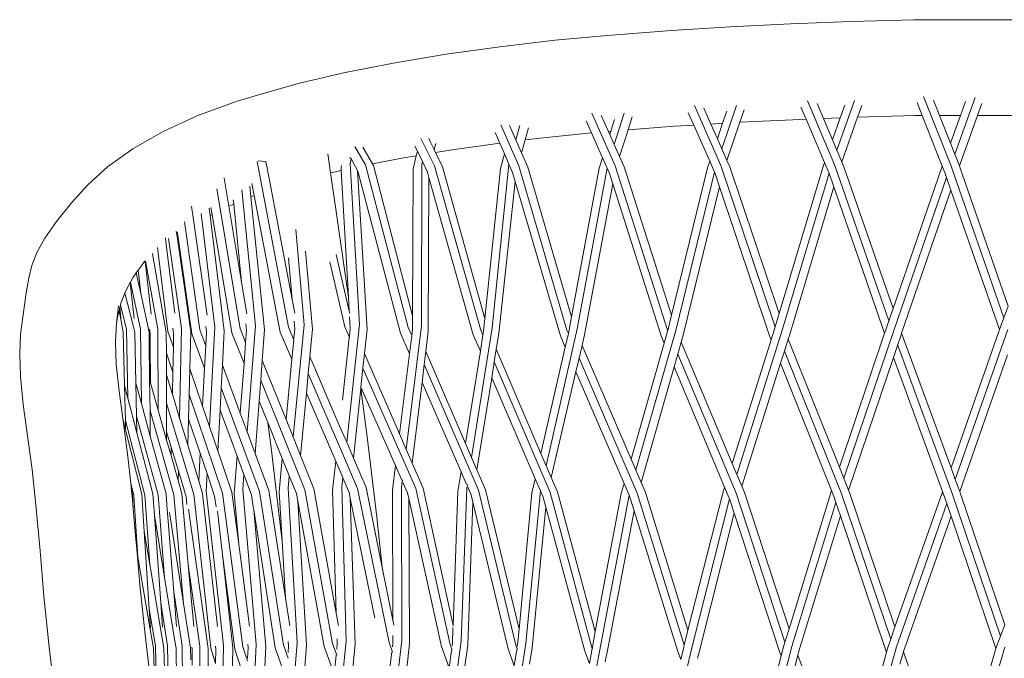
# Model space of a CAD drawing. Units: centimetres. Extents: x 1 to 224, y 0 to 320.
# Drawn here: x 50 to 81, y 186 to 205 of the extents above; entities that cross this region are included whole.
import ezdxf

# ---------------------------------------------------------------- set-up
doc = ezdxf.new("R2010")
doc.units = ezdxf.units.CM
doc.layers.get('0').update_dxf_attribs({"lineweight": 0})

msp = doc.modelspace()

# ---------------------------------------------------------------- linework, layer by layer
for p, q in [((75.803, 205.369), (73.924, 205.297)), ((75.803, 205.369), (77.758, 205.427)), ((80.855, 205.427), (77.758, 205.427)), ((68.363, 204.952), (70.224, 205.094)), ((70.224, 205.094), (72.045, 205.205)), ((72.045, 205.205), (73.924, 205.297)), ((66.608, 204.787), (64.9, 204.59)), ((66.608, 204.787), (68.363, 204.952)), ((64.9, 204.59), (63.238, 204.356)), ((61.651, 204.09), (63.238, 204.356)), ((60.102, 203.787), (61.651, 204.09)), ((58.639, 203.445), (60.102, 203.787)), ((57.307, 203.062), (58.639, 203.445)), ((56.751, 202.896), (55.528, 202.455)), ((57.307, 203.062), (56.751, 202.896)), ((74.447, 202.914), (75.301, 200.906)), ((75.908, 202.925), (75.359, 201.376)), ((78.051, 203.047), (78.9, 200.911)), ((78.543, 202.452), (78.354, 202.927)), ((79.646, 203.008), (79.018, 201.259)), ((79.349, 202.889), (79.192, 202.452)), ((70.937, 202.761), (71.758, 200.9)), ((71.448, 202.19), (71.234, 202.677)), ((72.242, 202.765), (71.787, 201.423)), ((71.941, 202.59), (71.813, 202.213)), ((72.35, 202.243), (72.481, 202.628)), ((74.246, 202.716), (74.407, 202.339)), ((74.941, 202.359), (74.743, 202.824)), ((75.605, 202.771), (75.466, 202.38)), ((76.002, 202.399), (76.133, 202.769)), ((77.846, 202.855), (78.006, 202.452)), ((79.723, 202.452), (79.858, 202.828)), ((55.528, 202.455), (54.45, 201.962)), ((67.578, 202.286), (67.744, 201.913)), ((67.757, 202.526), (68.483, 200.895)), ((68.269, 201.962), (68.048, 202.459)), ((68.458, 202.326), (68.345, 201.969)), ((68.756, 202.526), (68.45, 201.554)), ((68.881, 202.012), (69.008, 202.416)), ((70.748, 202.54), (70.917, 202.158)), ((72.35, 202.243), (73.99, 202.323)), ((73.99, 202.323), (74.407, 202.339)), ((74.407, 202.339), (74.977, 200.998)), ((74.941, 202.359), (75.466, 202.38)), ((75.224, 201.695), (74.941, 202.359)), ((75.466, 202.38), (75.224, 201.695)), ((75.513, 201.015), (76.002, 202.399)), ((76.002, 202.399), (77.776, 202.452)), ((78.006, 202.452), (77.776, 202.452)), ((78.006, 202.452), (78.629, 200.884)), ((79.192, 202.452), (78.543, 202.452)), ((78.884, 201.594), (78.543, 202.452)), ((79.192, 202.452), (78.884, 201.594)), ((79.163, 200.893), (79.723, 202.452)), ((79.723, 202.452), (80.837, 202.452)), ((64.93, 202.169), (65.491, 200.89)), ((65.283, 201.959), (65.203, 202.143)), ((65.525, 202.146), (65.398, 201.697)), ((65.684, 201.696), (65.791, 202.073)), ((68.618, 201.178), (68.881, 202.012)), ((70.317, 202.121), (68.881, 202.012)), ((70.917, 202.158), (70.317, 202.121)), ((70.917, 202.158), (71.413, 201.033)), ((71.813, 202.213), (71.448, 202.19)), ((71.651, 201.733), (71.448, 202.19)), ((71.813, 202.213), (71.651, 201.733)), ((71.948, 201.058), (72.35, 202.243)), ((53.508, 201.421), (54.45, 201.962)), ((62.452, 201.74), (62.868, 200.894)), ((62.762, 201.61), (62.699, 201.739)), ((64.751, 201.929), (64.895, 201.601)), ((65.398, 201.697), (65.283, 201.959)), ((65.572, 201.3), (65.398, 201.697)), ((65.572, 201.3), (65.684, 201.696)), ((65.684, 201.696), (66.739, 201.818)), ((67.744, 201.913), (66.739, 201.818)), ((67.744, 201.913), (68.086, 201.145)), ((68.345, 201.969), (68.269, 201.962)), ((68.312, 201.864), (68.269, 201.962)), ((68.345, 201.969), (68.312, 201.864)), ((68.45, 201.554), (68.312, 201.864)), ((71.787, 201.423), (71.651, 201.733)), ((75.359, 201.376), (75.224, 201.695)), ((52.725, 200.857), (53.508, 201.421)), ((60.403, 201.496), (60.728, 200.927)), ((60.944, 200.953), (60.648, 201.475)), ((62.265, 201.5), (62.34, 201.345)), ((62.863, 201.401), (62.762, 201.61)), ((62.863, 201.401), (62.909, 201.59)), ((62.908, 201.308), (62.863, 201.401)), ((62.908, 201.308), (63.416, 201.393)), ((63.416, 201.393), (64.895, 201.601)), ((64.895, 201.601), (65.044, 201.26)), ((68.618, 201.178), (68.45, 201.554)), ((71.948, 201.058), (71.787, 201.423)), ((75.513, 201.015), (75.359, 201.376)), ((79.018, 201.259), (78.884, 201.594)), ((59.646, 200.672), (59.56, 201.262)), ((60.249, 201.163), (60.259, 201.146)), ((60.282, 201.105), (60.257, 200.969)), ((60.259, 201.146), (60.282, 201.105)), ((60.282, 201.105), (60.487, 200.743)), ((61.855, 201.131), (60.944, 200.953)), ((61.855, 201.131), (62.306, 201.207)), ((62.306, 201.207), (62.208, 200.803)), ((62.34, 201.345), (62.306, 201.207)), ((62.34, 201.345), (62.496, 201.024)), ((63.124, 200.86), (62.908, 201.308)), ((65.044, 201.26), (64.917, 200.812)), ((65.044, 201.26), (65.184, 200.94)), ((65.767, 200.856), (65.572, 201.3)), ((68.086, 201.145), (67.985, 200.823)), ((68.086, 201.145), (68.232, 200.816)), ((68.76, 200.858), (68.618, 201.178)), ((72.036, 200.859), (71.948, 201.058)), ((79.163, 200.893), (79.018, 201.259)), ((52.113, 200.307), (52.725, 200.857)), ((57.37, 201.029), (58.343, 195.886)), ((57.64, 201.024), (57.397, 201.053)), ((57.75, 200.443), (57.64, 201.024)), ((59.981, 200.751), (59.646, 200.672)), ((59.991, 200.899), (59.977, 200.823)), ((59.977, 200.823), (59.981, 200.751)), ((59.981, 200.751), (60.202, 196.825)), ((60.257, 200.969), (60.548, 195.966)), ((60.728, 200.927), (62.059, 195.872)), ((60.975, 200.898), (60.944, 200.953)), ((62.194, 196.234), (60.975, 200.898)), ((62.208, 200.803), (62.194, 196.234)), ((62.475, 200.935), (62.473, 195.93)), ((62.496, 201.024), (62.475, 200.935)), ((62.496, 201.024), (62.657, 200.693)), ((62.868, 200.894), (64.298, 195.82)), ((64.436, 196.152), (63.124, 200.86)), ((64.917, 200.812), (64.436, 196.152)), ((65.181, 200.93), (64.664, 195.868)), ((65.184, 200.94), (65.181, 200.93)), ((65.184, 200.94), (65.295, 200.687)), ((65.491, 200.89), (66.984, 195.793)), ((67.126, 196.212), (65.767, 200.856)), ((67.985, 200.823), (67.126, 196.212)), ((68.232, 200.816), (67.304, 195.833)), ((68.232, 200.816), (68.291, 200.685)), ((68.483, 200.895), (70.104, 195.798)), ((70.224, 196.254), (68.76, 200.858)), ((71.346, 200.833), (70.224, 196.254)), ((71.413, 201.033), (71.346, 200.833)), ((71.413, 201.033), (71.562, 200.696)), ((71.758, 200.9), (73.443, 195.894)), ((73.567, 196.309), (72.036, 200.859)), ((74.922, 200.842), (73.567, 196.309)), ((74.977, 200.998), (74.922, 200.842)), ((74.977, 200.998), (75.11, 200.685)), ((75.301, 200.906), (76.973, 196.085)), ((75.58, 200.858), (75.513, 201.015)), ((77.104, 196.463), (75.58, 200.858)), ((78.617, 200.849), (77.104, 196.463)), ((78.629, 200.884), (78.617, 200.849)), ((78.629, 200.884), (78.707, 200.689)), ((78.9, 200.911), (80.543, 196.181)), ((79.179, 200.854), (79.163, 200.893)), ((80.679, 196.536), (79.179, 200.854)), ((56.349, 200.515), (56.343, 200.516)), ((56.495, 199.638), (56.349, 200.515)), ((58.455, 196.74), (57.75, 200.443)), ((59.812, 199.548), (59.646, 200.672)), ((60.78, 195.812), (60.487, 200.743)), ((60.487, 200.743), (60.495, 200.729)), ((60.495, 200.729), (61.818, 195.703)), ((62.657, 200.693), (62.701, 200.535)), ((62.681, 195.76), (62.701, 200.535)), ((62.701, 200.535), (64.077, 195.646)), ((65.295, 200.687), (65.376, 200.41)), ((68.291, 200.685), (68.402, 200.335)), ((71.562, 200.696), (70.369, 195.829)), ((71.562, 200.696), (71.567, 200.684)), ((71.567, 200.684), (71.716, 200.243)), ((75.12, 200.661), (73.674, 195.824)), ((75.11, 200.685), (75.12, 200.661)), ((75.12, 200.661), (75.264, 200.242)), ((78.762, 200.531), (77.136, 195.818)), ((78.707, 200.689), (78.762, 200.531)), ((78.762, 200.531), (78.899, 200.136)), ((52.113, 200.307), (51.609, 199.741)), ((56.119, 200.18), (56.837, 195.847)), ((56.894, 200.144), (57.317, 195.926)), ((57.171, 199.936), (57.137, 200.257)), ((57.208, 200.347), (57.278, 199.974)), ((64.868, 195.688), (65.376, 200.41)), ((65.376, 200.41), (66.78, 195.614)), ((67.53, 195.651), (68.402, 200.335)), ((68.402, 200.335), (69.903, 195.613)), ((70.588, 195.64), (71.716, 200.243)), ((71.716, 200.243), (73.273, 195.614)), ((73.885, 195.63), (75.264, 200.242)), ((75.264, 200.242), (76.84, 195.697)), ((56.628, 199.835), (56.642, 199.705)), ((57.171, 199.936), (57.278, 199.974)), ((57.602, 195.808), (57.171, 199.936)), ((57.278, 199.974), (58.082, 195.735)), ((77.369, 195.701), (78.899, 200.136)), ((78.899, 200.136), (80.402, 195.81)), ((51.147, 199.167), (51.609, 199.741)), ((55.404, 199.14), (55.332, 199.638)), ((55.907, 199.349), (55.879, 199.578)), ((55.934, 199.6), (55.97, 199.385)), ((56.495, 199.638), (56.642, 199.705)), ((56.888, 197.278), (56.495, 199.638)), ((56.642, 199.705), (56.888, 197.278)), ((60.144, 197.245), (59.812, 199.548)), ((55.629, 199.41), (56.056, 195.884)), ((55.907, 199.349), (55.97, 199.385)), ((56.35, 195.776), (55.907, 199.349)), ((55.97, 199.385), (56.58, 195.711)), ((50.78, 198.648), (51.147, 199.167)), ((55.11, 199.159), (55.591, 195.799)), ((55.818, 196.257), (55.404, 199.14)), ((50.535, 198.206), (50.78, 198.648)), ((54.537, 198.536), (54.522, 198.654)), ((54.619, 198.638), (55.026, 195.843)), ((54.882, 198.713), (54.86, 198.867)), ((54.882, 198.713), (54.904, 198.729)), ((55.316, 195.741), (54.882, 198.713)), ((54.889, 198.832), (54.904, 198.729)), ((54.904, 198.729), (55.341, 195.68)), ((58.567, 198.914), (58.824, 195.961)), ((54.278, 198.359), (54.602, 195.755)), ((54.814, 196.32), (54.537, 198.536)), ((50.381, 197.802), (50.535, 198.206)), ((54.121, 198.158), (54.116, 198.187)), ((54.55, 195.722), (54.121, 198.158)), ((58.343, 198.034), (58.455, 196.74)), ((59.087, 195.826), (58.867, 198.241)), ((60.226, 196.388), (59.818, 198.146)), ((50.284, 197.41), (50.381, 197.802)), ((53.674, 197.651), (53.827, 197.867)), ((53.827, 197.867), (53.868, 197.926)), ((53.897, 197.929), (53.895, 197.949)), ((54.084, 196.286), (53.897, 197.929)), ((53.908, 197.942), (54.288, 195.825)), ((59.622, 197.914), (60.091, 195.898)), ((50.198, 196.95), (50.284, 197.41)), ((53.522, 197.437), (53.438, 197.285)), ((53.522, 197.437), (53.618, 197.573)), ((53.618, 197.573), (53.674, 197.651)), ((53.756, 196.928), (53.618, 197.573)), ((53.674, 197.651), (53.756, 196.928)), ((53.429, 197.269), (53.289, 197.016)), ((53.438, 197.285), (53.429, 197.269)), ((53.557, 196.153), (53.429, 197.269)), ((53.438, 197.285), (53.75, 195.826)), ((57.052, 196.297), (56.888, 197.278)), ((60.144, 197.245), (60.202, 196.825)), ((50.094, 196.202), (50.198, 196.95)), ((53.262, 196.946), (53.141, 196.628)), ((53.289, 197.016), (53.262, 196.946)), ((53.524, 195.939), (53.262, 196.946)), ((54.013, 195.727), (53.756, 196.928)), ((60.202, 196.825), (60.226, 196.388)), ((53.002, 196.012), (53.068, 196.547)), ((53.111, 196.507), (53.083, 196.391)), ((53.124, 196.558), (53.111, 196.507)), ((53.139, 196.169), (53.111, 196.507)), ((53.141, 196.628), (53.124, 196.558)), ((53.124, 196.558), (53.313, 195.829)), ((58.535, 196.322), (58.455, 196.74)), ((80.679, 196.536), (80.543, 196.181)), ((50.027, 195.661), (50.094, 196.202)), ((53.002, 196.012), (53.047, 196.247)), ((53.083, 196.391), (53.047, 196.247)), ((53.134, 196.138), (53.083, 196.391)), ((60.244, 196.314), (60.226, 196.388)), ((60.237, 196.206), (60.258, 195.833)), ((62.194, 196.234), (62.193, 195.811)), ((67.126, 196.212), (67.039, 195.747)), ((70.224, 196.254), (70.109, 195.786)), ((73.567, 196.309), (73.443, 195.894)), ((77.104, 196.463), (76.973, 196.085)), ((80.543, 196.181), (80.402, 195.81)), ((53.002, 196.012), (52.975, 195.419)), ((53.216, 195.727), (53.134, 196.138)), ((53.577, 195.731), (53.524, 195.939)), ((54.753, 195.86), (54.778, 195.693)), ((55.773, 195.903), (55.794, 195.736)), ((56.056, 195.884), (55.891, 192.804)), ((57.019, 195.994), (57.04, 195.782)), ((57.317, 195.926), (57.06, 192.635)), ((58.343, 195.886), (58.51, 195.498)), ((58.824, 195.961), (58.483, 192.479)), ((58.513, 196.078), (58.535, 195.82)), ((60.091, 195.898), (60.235, 195.569)), ((60.548, 195.966), (60.147, 192.314)), ((62.473, 195.93), (61.996, 192.091)), ((62.059, 195.872), (62.169, 195.625)), ((64.664, 195.868), (64.024, 191.84)), ((64.436, 196.152), (64.396, 195.766)), ((73.443, 195.894), (73.405, 195.767)), ((76.973, 196.085), (76.866, 195.775)), ((50, 195.056), (50.027, 195.661)), ((53.254, 194.07), (53.216, 195.727)), ((53.313, 195.829), (53.354, 193.688)), ((53.608, 194.147), (53.577, 195.731)), ((53.75, 195.826), (53.779, 193.516)), ((54.018, 195.314), (54.013, 195.727)), ((54.024, 195.824), (54.051, 195.675)), ((54.051, 195.675), (54.052, 195.2)), ((54.288, 195.825), (54.296, 193.311)), ((54.552, 195.08), (54.55, 195.722)), ((54.602, 195.755), (54.769, 195.261)), ((54.778, 195.693), (54.769, 195.261)), ((55.026, 195.843), (54.962, 193.067)), ((55.285, 194.589), (55.316, 195.741)), ((55.341, 195.68), (55.736, 194.614)), ((55.591, 195.799), (55.772, 195.311)), ((55.794, 195.736), (55.772, 195.311)), ((56.292, 194.706), (56.35, 195.776)), ((56.58, 195.711), (56.963, 194.76)), ((56.837, 195.847), (57.012, 195.41)), ((57.04, 195.782), (57.012, 195.41)), ((57.528, 194.851), (57.602, 195.808)), ((58.082, 195.735), (58.446, 194.891)), ((58.535, 195.82), (58.507, 195.547)), ((59.007, 194.976), (59.087, 195.826)), ((60.228, 195.567), (60.195, 195.267)), ((60.258, 195.833), (60.232, 195.608)), ((60.232, 195.602), (60.232, 195.608)), ((60.701, 195.065), (60.78, 195.812)), ((61.818, 195.703), (62.098, 195.061)), ((62.17, 195.615), (62.098, 195.061)), ((62.193, 195.811), (62.169, 195.625)), ((62.17, 195.615), (62.169, 195.625)), ((62.604, 195.134), (62.681, 195.76)), ((64.077, 195.646), (64.295, 195.138)), ((64.376, 195.638), (64.295, 195.138)), ((64.298, 195.82), (64.376, 195.638)), ((64.396, 195.766), (64.376, 195.638)), ((64.79, 195.202), (64.868, 195.688)), ((67.304, 195.833), (66.337, 191.588)), ((66.78, 195.614), (66.93, 195.267)), ((67.027, 195.692), (66.93, 195.267)), ((66.984, 195.793), (67.027, 195.692)), ((67.039, 195.747), (67.027, 195.692)), ((67.452, 195.318), (67.53, 195.651)), ((70.369, 195.829), (69.12, 191.446)), ((69.903, 195.613), (69.997, 195.389)), ((70.102, 195.758), (69.997, 195.389)), ((70.109, 195.786), (70.102, 195.758)), ((70.104, 195.798), (70.109, 195.786)), ((70.526, 195.422), (70.588, 195.64)), ((73.674, 195.824), (72.252, 191.319)), ((73.273, 195.614), (73.32, 195.497)), ((73.405, 195.767), (73.32, 195.497)), ((73.85, 195.517), (73.885, 195.63)), ((76.84, 195.697), (75.438, 191.545)), ((77.136, 195.818), (75.577, 191.199)), ((76.866, 195.775), (76.84, 195.697)), ((77.249, 195.348), (77.342, 195.622)), ((77.342, 195.622), (77.369, 195.701)), ((78.902, 191.526), (77.369, 195.701)), ((80.391, 195.781), (78.902, 191.526)), ((80.66, 195.811), (79.034, 191.165)), ((80.402, 195.81), (80.391, 195.781)), ((52.996, 194.741), (52.975, 195.419)), ((54.018, 195.314), (54.052, 195.2)), ((54.03, 194.397), (54.018, 195.314)), ((54.769, 195.261), (54.752, 194.488)), ((55.772, 195.311), (55.736, 194.614)), ((57.012, 195.41), (56.963, 194.76)), ((58.504, 195.496), (58.446, 194.891)), ((58.507, 195.533), (58.507, 195.547)), ((60.195, 195.267), (60.014, 193.625)), ((66.93, 195.267), (66.176, 191.963)), ((67.359, 194.92), (67.452, 195.318)), ((68.971, 191.792), (67.452, 195.318)), ((69.997, 195.389), (68.971, 191.792)), ((70.419, 195.048), (70.526, 195.422)), ((72.109, 191.66), (70.526, 195.422)), ((73.32, 195.497), (72.109, 191.66)), ((73.736, 195.156), (73.85, 195.517)), ((75.438, 191.545), (73.85, 195.517)), ((77.114, 194.947), (77.238, 195.315)), ((77.239, 195.346), (78.924, 190.752)), ((50.022, 194.358), (50, 195.056)), ((54.052, 195.2), (54.055, 194.313)), ((54.552, 195.08), (54.752, 194.488)), ((54.554, 194.406), (54.552, 195.08)), ((58.957, 194.454), (59.007, 194.976)), ((59.94, 192.795), (59.007, 194.976)), ((60.653, 194.615), (60.701, 195.065)), ((61.785, 192.575), (60.701, 195.065)), ((62.098, 195.061), (61.785, 192.575)), ((62.555, 194.727), (62.604, 195.134)), ((63.837, 192.274), (62.604, 195.134)), ((64.295, 195.138), (63.837, 192.274)), ((64.728, 194.815), (64.79, 195.202)), ((66.176, 191.963), (64.79, 195.202)), ((70.306, 194.654), (70.419, 195.048)), ((70.419, 195.048), (72.232, 190.739)), ((73.612, 194.765), (73.732, 195.145)), ((73.732, 195.145), (73.732, 195.155)), ((73.732, 195.145), (75.495, 190.745)), ((75.724, 190.83), (77.114, 194.947)), ((77.114, 194.947), (78.642, 190.783)), ((79.173, 190.787), (80.658, 195.032)), ((53.082, 193.896), (52.996, 194.741)), ((56.254, 194.005), (56.292, 194.706)), ((56.845, 193.214), (56.292, 194.706)), ((56.963, 194.76), (56.845, 193.214)), ((57.482, 194.24), (57.528, 194.851)), ((58.265, 193.019), (57.528, 194.851)), ((58.446, 194.891), (58.265, 193.019)), ((62.487, 194.172), (62.555, 194.727)), ((62.555, 194.727), (64.242, 190.829)), ((64.648, 194.318), (64.728, 194.815)), ((64.728, 194.815), (66.463, 190.759)), ((67.261, 194.499), (67.359, 194.92)), ((67.359, 194.92), (69.162, 190.734)), ((69.283, 191.066), (70.306, 194.654)), ((70.306, 194.654), (71.876, 190.924)), ((72.408, 190.949), (73.612, 194.765)), ((73.612, 194.765), (75.192, 190.815)), ((50.109, 193.492), (50.022, 194.358)), ((54.03, 194.397), (54.055, 194.313)), ((54.032, 194.239), (54.03, 194.397)), ((54.737, 193.805), (54.554, 194.406)), ((54.557, 193.526), (54.554, 194.406)), ((54.752, 194.488), (54.737, 193.805)), ((55.263, 193.797), (55.285, 194.589)), ((55.675, 193.44), (55.285, 194.589)), ((55.736, 194.614), (55.675, 193.44)), ((58.899, 193.837), (58.957, 194.454)), ((58.957, 194.454), (60.488, 190.885)), ((60.591, 194.022), (60.653, 194.615)), ((60.653, 194.615), (62.29, 190.882)), ((66.494, 191.219), (67.261, 194.499)), ((67.261, 194.499), (68.754, 191.032)), ((53.354, 193.688), (53.254, 194.07)), ((53.279, 192.988), (53.254, 194.07)), ((53.779, 193.516), (53.608, 194.147)), ((53.627, 193.126), (53.608, 194.147)), ((54.056, 194.156), (54.032, 194.239)), ((54.044, 193.289), (54.032, 194.239)), ((54.055, 194.313), (54.056, 194.156)), ((54.296, 193.311), (54.056, 194.156)), ((57.432, 193.594), (57.482, 194.24)), ((57.482, 194.24), (58.845, 190.844)), ((62.18, 191.668), (62.487, 194.172)), ((62.487, 194.172), (63.697, 191.4)), ((64.189, 191.457), (64.648, 194.318)), ((64.648, 194.318), (65.998, 191.182)), ((53.196, 193.052), (53.082, 193.896)), ((54.962, 193.067), (54.737, 193.805)), ((55.242, 193.037), (55.263, 193.797)), ((55.263, 193.797), (56.296, 190.735)), ((56.217, 193.315), (56.254, 194.005)), ((56.254, 194.005), (57.442, 190.789)), ((58.716, 191.9), (58.899, 193.837)), ((58.899, 193.837), (59.806, 191.731)), ((60.359, 191.818), (60.587, 193.986)), ((60.587, 193.986), (60.591, 194.022)), ((60.587, 193.986), (60.782, 192.486)), ((60.591, 194.022), (61.662, 191.594)), ((50.109, 193.492), (50.382, 191.471)), ((53.637, 192.609), (53.354, 193.688)), ((54.054, 192.506), (53.779, 193.516)), ((54.557, 193.526), (55.409, 190.697)), ((54.559, 192.637), (54.557, 193.526)), ((55.891, 192.804), (55.675, 193.44)), ((57.308, 191.968), (57.432, 193.594)), ((57.432, 193.594), (57.701, 192.927)), ((53.627, 193.126), (54.293, 190.679)), ((53.637, 192.609), (53.627, 193.126)), ((54.044, 193.289), (54.784, 190.687)), ((54.054, 192.506), (54.044, 193.289)), ((54.56, 192.381), (54.296, 193.311)), ((56.148, 192.049), (56.217, 193.315)), ((56.217, 193.315), (56.745, 191.888)), ((57.06, 192.635), (56.845, 193.214)), ((53.286, 192.696), (53.196, 193.052)), ((53.355, 191.873), (53.196, 193.052)), ((53.279, 192.988), (53.886, 190.671)), ((53.286, 192.696), (53.279, 192.988)), ((55.22, 192.222), (54.962, 193.067)), ((55.22, 192.222), (55.242, 193.037)), ((55.242, 193.037), (55.599, 191.979)), ((56.148, 192.049), (55.891, 192.804)), ((57.803, 192.145), (57.701, 192.927)), ((57.701, 192.927), (58.149, 191.813)), ((58.483, 192.479), (58.265, 193.019)), ((53.791, 190.708), (53.286, 192.696)), ((54.135, 190.71), (53.637, 192.609)), ((54.542, 190.712), (54.054, 192.506)), ((54.559, 192.637), (54.702, 192.162)), ((54.56, 192.381), (54.559, 192.637)), ((57.308, 191.968), (57.06, 192.635)), ((60.147, 192.314), (59.94, 192.795)), ((61.996, 192.091), (61.785, 192.575)), ((54.697, 191.901), (54.56, 192.381)), ((55.555, 191.123), (55.22, 192.222)), ((58.716, 191.9), (58.483, 192.479)), ((60.359, 191.818), (60.147, 192.314)), ((60.782, 192.486), (61.081, 189.991)), ((64.024, 191.84), (63.837, 192.274)), ((54.702, 192.162), (54.697, 191.901)), ((54.918, 191.124), (54.697, 191.901)), ((54.702, 192.162), (54.924, 191.424)), ((55.599, 191.979), (55.555, 191.123)), ((55.599, 191.979), (55.813, 191.346)), ((56.584, 190.765), (56.148, 192.049)), ((56.745, 191.888), (56.657, 190.725)), ((56.745, 191.888), (56.958, 191.314)), ((57.734, 190.818), (57.308, 191.968)), ((58.098, 189.677), (57.803, 192.145)), ((59.13, 190.871), (58.716, 191.9)), ((62.18, 191.668), (61.996, 192.091)), ((66.337, 191.588), (66.176, 191.963)), ((53.446, 191.047), (53.355, 191.873)), ((58.149, 191.813), (58.05, 190.777)), ((58.149, 191.813), (58.365, 191.277)), ((59.806, 191.731), (59.706, 190.822)), ((59.806, 191.731), (60.027, 191.222)), ((60.749, 190.907), (60.359, 191.818)), ((61.662, 191.594), (61.566, 190.833)), ((61.662, 191.594), (61.861, 191.144)), ((62.516, 190.896), (62.18, 191.668)), ((64.189, 191.457), (64.024, 191.84)), ((66.494, 191.219), (66.337, 191.588)), ((69.12, 191.446), (68.971, 191.792)), ((72.252, 191.319), (72.109, 191.66)), ((50.516, 190.265), (50.382, 191.471)), ((54.924, 191.424), (54.918, 191.124)), ((54.924, 191.424), (55.166, 190.621)), ((55.813, 191.346), (55.784, 190.802)), ((55.813, 191.346), (56.049, 190.647)), ((56.958, 191.314), (56.921, 190.847)), ((56.958, 191.314), (57.19, 190.687)), ((58.365, 191.277), (58.328, 190.895)), ((58.365, 191.277), (58.586, 190.728)), ((63.697, 191.4), (63.601, 190.799)), ((63.697, 191.4), (63.869, 191.006)), ((64.455, 190.841), (64.189, 191.457)), ((69.283, 191.066), (69.12, 191.446)), ((72.408, 190.949), (72.252, 191.319)), ((75.577, 191.199), (75.438, 191.545)), ((79.034, 191.165), (78.902, 191.526)), ((53.446, 191.047), (53.544, 190.663)), ((53.472, 190.815), (53.446, 191.047)), ((55.034, 190.714), (54.918, 191.124)), ((55.676, 190.724), (55.555, 191.123)), ((60.029, 191.213), (59.995, 190.933)), ((60.029, 191.213), (60.027, 191.222)), ((60.029, 191.213), (60.225, 190.757)), ((61.878, 191.147), (61.852, 190.932)), ((61.894, 191.068), (62.036, 190.746)), ((63.892, 191.008), (63.872, 190.881)), ((65.998, 191.182), (65.898, 190.742)), ((65.998, 191.182), (66.148, 190.834)), ((66.685, 190.773), (66.494, 191.219)), ((68.754, 191.032), (68.666, 190.724)), ((68.754, 191.032), (68.909, 190.674)), ((69.418, 190.755), (69.283, 191.066)), ((75.724, 190.83), (75.577, 191.199)), ((79.173, 190.787), (79.034, 191.165)), ((53.499, 190.706), (53.472, 190.815)), ((53.492, 190.638), (53.472, 190.815)), ((53.526, 190.25), (53.499, 190.706)), ((53.866, 189.551), (53.791, 190.708)), ((53.886, 190.671), (54.039, 188.519)), ((54.182, 190.05), (54.135, 190.71)), ((54.293, 190.679), (54.495, 188.123)), ((54.569, 190.373), (54.542, 190.712)), ((54.784, 190.687), (55.087, 187.317)), ((55.232, 188.511), (55.034, 190.714)), ((55.409, 190.697), (55.931, 185.924)), ((56.135, 186.599), (55.676, 190.724)), ((55.784, 190.802), (56.329, 186.004)), ((56.296, 190.735), (56.927, 185.966)), ((56.798, 189.153), (56.584, 190.765)), ((56.657, 190.725), (56.798, 189.153)), ((56.921, 190.847), (57.342, 186.045)), ((57.19, 190.687), (57.257, 190.251)), ((57.442, 190.789), (58.185, 186.019)), ((58.252, 187.491), (57.734, 190.818)), ((58.05, 190.777), (58.143, 189.261)), ((58.328, 190.895), (58.609, 186.097)), ((58.586, 190.728), (58.63, 190.485)), ((58.845, 190.844), (59.712, 186.073)), ((59.826, 187.017), (59.13, 190.871)), ((59.706, 190.822), (59.826, 187.017)), ((59.995, 190.933), (60.134, 186.147)), ((60.225, 190.757), (60.26, 190.585)), ((60.488, 190.885), (61.465, 186.105)), ((61.249, 188.43), (60.749, 190.907)), ((61.566, 190.833), (61.579, 186.795)), ((61.852, 190.932), (61.86, 186.172)), ((62.036, 190.746), (62.074, 190.574)), ((62.29, 190.882), (63.347, 186.084)), ((63.448, 186.629), (62.516, 190.896)), ((63.601, 190.799), (63.448, 186.629)), ((63.872, 190.881), (63.697, 186.141)), ((63.905, 190.923), (64.007, 190.689)), ((64.007, 190.689), (64.063, 190.459)), ((64.242, 190.829), (65.398, 186.019)), ((65.495, 186.512), (64.455, 190.841)), ((65.898, 190.742), (65.495, 186.512)), ((66.159, 190.806), (65.705, 186.068)), ((66.165, 190.835), (66.159, 190.806)), ((66.172, 190.778), (66.243, 190.614)), ((66.463, 190.759), (67.76, 185.951)), ((67.863, 186.442), (66.685, 190.773)), ((68.666, 190.724), (67.863, 186.442)), ((68.909, 190.674), (68.027, 185.993)), ((68.909, 190.674), (68.947, 190.583)), ((69.162, 190.734), (70.621, 186.019)), ((70.739, 186.485), (69.418, 190.755)), ((71.817, 190.734), (70.739, 186.485)), ((71.876, 190.924), (71.817, 190.734)), ((71.876, 190.924), (72.02, 190.582)), ((72.232, 190.739), (73.747, 186.114)), ((72.49, 190.755), (72.408, 190.949)), ((73.874, 186.528), (72.49, 190.755)), ((75.167, 190.743), (73.874, 186.528)), ((75.192, 190.815), (75.167, 190.743)), ((75.192, 190.815), (75.285, 190.583)), ((75.495, 190.745), (77.029, 186.204)), ((75.755, 190.754), (75.724, 190.83)), ((77.163, 186.584), (75.755, 190.754)), ((78.63, 190.75), (77.163, 186.584)), ((78.642, 190.783), (78.63, 190.75)), ((78.642, 190.783), (78.714, 190.587)), ((78.924, 190.752), (80.435, 186.294)), ((79.186, 190.751), (79.173, 190.787)), ((80.574, 186.654), (79.186, 190.751)), ((53.526, 190.25), (53.492, 190.638)), ((53.544, 190.663), (53.667, 188.755)), ((54.782, 187.679), (54.569, 190.373)), ((55.166, 190.621), (55.191, 190.389)), ((56.049, 190.647), (56.094, 190.307)), ((58.901, 186.02), (58.63, 190.485)), ((58.63, 190.485), (59.446, 185.979)), ((60.41, 186.06), (60.26, 190.585)), ((60.26, 190.585), (61.024, 186.854)), ((62.1, 186.067), (62.074, 190.574)), ((62.074, 190.574), (63.094, 185.976)), ((63.903, 186.019), (64.063, 190.459)), ((64.063, 190.459), (65.163, 185.907)), ((66.243, 190.614), (66.327, 190.303)), ((68.947, 190.583), (69.071, 190.183)), ((72.027, 190.563), (70.864, 185.979)), ((72.02, 190.582), (72.027, 190.563)), ((72.027, 190.563), (72.174, 190.111)), ((75.332, 190.444), (73.96, 185.974)), ((75.285, 190.583), (75.332, 190.444)), ((75.332, 190.444), (75.471, 190.03)), ((78.772, 190.416), (77.205, 185.968)), ((78.714, 190.587), (78.772, 190.416)), ((78.772, 190.416), (78.904, 190.024)), ((50.631, 188.95), (50.516, 190.265)), ((53.609, 189.301), (53.526, 190.25)), ((55.087, 187.317), (54.651, 190.135)), ((55.849, 185.92), (55.24, 190.243)), ((56.137, 190.177), (56.136, 190.18)), ((56.289, 188.825), (56.137, 190.177)), ((57.262, 190.221), (57.26, 190.243)), ((57.262, 190.221), (57.927, 185.937)), ((57.637, 185.976), (57.262, 190.221)), ((65.902, 185.935), (66.327, 190.303)), ((66.327, 190.303), (67.535, 185.833)), ((68.239, 185.857), (69.071, 190.183)), ((69.071, 190.183), (70.421, 185.82)), ((71.092, 185.843), (72.174, 190.111)), ((72.174, 190.111), (73.58, 185.82)), ((54.495, 188.123), (54.182, 190.05)), ((54.375, 187.329), (54.182, 190.05)), ((61.249, 188.43), (61.081, 189.991)), ((74.184, 185.834), (75.471, 190.03)), ((75.471, 190.03), (76.893, 185.821)), ((77.426, 185.828), (78.904, 190.024)), ((78.904, 190.024), (80.295, 185.919)), ((54.039, 188.519), (53.866, 189.551)), ((54.021, 187.14), (53.866, 189.551)), ((58.143, 189.261), (58.098, 189.677)), ((53.644, 188.886), (53.609, 189.301)), ((57.136, 186.606), (56.798, 189.153)), ((58.143, 189.261), (58.252, 187.491)), ((50.631, 188.95), (50.752, 187.535)), ((53.667, 188.755), (53.644, 188.886)), ((53.729, 187.893), (53.644, 188.886)), ((54.054, 186.506), (53.667, 188.755)), ((56.289, 188.825), (56.675, 185.894)), ((56.615, 185.936), (56.289, 188.825)), ((54.475, 185.927), (54.039, 188.519)), ((55.232, 188.511), (55.59, 185.993)), ((55.403, 186.603), (55.232, 188.511)), ((61.579, 186.795), (61.249, 188.43)), ((54.817, 186.144), (54.495, 188.123)), ((53.729, 187.893), (53.892, 186.34)), ((54.782, 187.679), (55.042, 185.994)), ((54.867, 186.601), (54.782, 187.679)), ((50.918, 185.955), (50.752, 187.535)), ((54.375, 187.329), (54.592, 185.996)), ((54.428, 186.58), (54.375, 187.329)), ((55.302, 185.923), (55.087, 187.317)), ((58.387, 186.617), (58.252, 187.491)), ((54.021, 187.14), (54.213, 185.997)), ((54.059, 186.546), (54.021, 187.14)), ((59.895, 186.634), (59.826, 187.017)), ((61.61, 186.643), (61.579, 186.795)), ((54.153, 185.928), (54.054, 186.506)), ((63.445, 186.551), (63.428, 186.078)), ((63.445, 186.551), (63.446, 186.572)), ((63.45, 186.621), (63.448, 186.629)), ((65.495, 186.512), (65.448, 186.021)), ((67.863, 186.442), (67.773, 185.961)), ((70.739, 186.485), (70.621, 186.019)), ((73.874, 186.528), (73.747, 186.114)), ((77.163, 186.584), (77.029, 186.204)), ((80.574, 186.654), (80.435, 186.294)), ((53.892, 186.34), (54.089, 184.733)), ((54.853, 185.925), (54.817, 186.144)), ((58.335, 186.128), (58.343, 186.001)), ((58.609, 186.097), (58.342, 182.575)), ((60.134, 186.147), (59.754, 182.425)), ((59.851, 186.216), (59.856, 186.058)), ((61.86, 186.172), (61.386, 182.241)), ((61.465, 186.105), (61.572, 185.804)), ((61.581, 186.094), (61.566, 185.97)), ((61.58, 186.318), (61.581, 186.094)), ((63.697, 186.141), (63.159, 182.044)), ((63.347, 186.084), (63.425, 185.859)), ((73.747, 186.114), (73.703, 185.969)), ((77.029, 186.204), (76.949, 185.976)), ((80.435, 186.294), (80.313, 185.981)), ((51.114, 184.345), (50.918, 185.955)), ((54.207, 184.112), (54.153, 185.928)), ((54.213, 185.997), (54.266, 183.861)), ((54.518, 184.189), (54.475, 185.927)), ((54.592, 185.996), (54.634, 183.703)), ((54.883, 184.275), (54.853, 185.925)), ((55.042, 185.994), (55.068, 183.521)), ((55.306, 185.563), (55.302, 185.923)), ((55.339, 185.956), (55.349, 185.883)), ((55.349, 185.883), (55.349, 185.401)), ((55.59, 185.993), (55.59, 183.307)), ((55.849, 185.315), (55.849, 185.92)), ((55.931, 185.924), (56.072, 185.454)), ((56.072, 185.984), (56.082, 185.899)), ((56.082, 185.899), (56.072, 185.454)), ((56.329, 186.004), (56.26, 182.996)), ((56.583, 184.722), (56.615, 185.936)), ((56.675, 185.894), (57.03, 184.808)), ((56.927, 185.966), (57.07, 185.529)), ((57.087, 185.944), (57.071, 185.62)), ((57.077, 186.049), (57.087, 185.944)), ((57.342, 186.045), (57.178, 182.765)), ((57.582, 184.891), (57.637, 185.976)), ((57.927, 185.937), (58.265, 184.97)), ((58.185, 186.019), (58.329, 185.612)), ((58.343, 186.001), (58.327, 185.788)), ((58.828, 185.056), (58.901, 186.02)), ((59.446, 185.979), (59.761, 185.117)), ((59.712, 186.073), (59.844, 185.711)), ((59.856, 186.058), (59.839, 185.892)), ((60.323, 185.19), (60.41, 186.06)), ((61.545, 185.8), (61.476, 185.231)), ((62.01, 185.296), (62.1, 186.067)), ((63.094, 185.976), (63.327, 185.314)), ((63.399, 185.856), (63.327, 185.314)), ((63.428, 186.078), (63.417, 185.997)), ((63.819, 185.371), (63.903, 186.019)), ((65.705, 186.068), (65.057, 181.802)), ((65.163, 185.907), (65.35, 185.381)), ((65.427, 185.883), (65.35, 185.381)), ((65.398, 186.019), (65.446, 185.884)), ((65.448, 186.021), (65.44, 185.973)), ((65.825, 185.43), (65.902, 185.935)), ((68.027, 185.993), (67.197, 181.55)), ((67.535, 185.833), (67.678, 185.455)), ((67.767, 185.921), (67.678, 185.455)), ((67.76, 185.951), (67.771, 185.925)), ((67.773, 185.961), (67.77, 185.952)), ((67.77, 185.945), (67.77, 185.952)), ((67.772, 185.921), (67.771, 185.925)), ((68.172, 185.503), (68.239, 185.857)), ((70.864, 185.979), (69.761, 181.357)), ((70.421, 185.82), (70.514, 185.577)), ((70.606, 185.96), (70.514, 185.577)), ((70.621, 186.019), (70.606, 185.96)), ((71.036, 185.611), (71.092, 185.843)), ((73.96, 185.974), (72.718, 181.218)), ((73.58, 185.82), (73.629, 185.687)), ((73.703, 185.969), (73.629, 185.687)), ((74.152, 185.712), (74.184, 185.834)), ((76.9, 185.8), (75.708, 181.493)), ((77.205, 185.968), (75.855, 181.092)), ((76.893, 185.821), (76.9, 185.8)), ((76.949, 185.976), (76.9, 185.8)), ((77.316, 185.427), (77.423, 185.816)), ((77.423, 185.816), (77.426, 185.828)), ((78.98, 181.296), (77.423, 185.816)), ((80.295, 185.919), (78.98, 181.296)), ((80.567, 185.961), (79.122, 180.883)), ((80.313, 185.981), (80.295, 185.919)), ((59.821, 185.708), (59.761, 185.117)), ((73.629, 185.687), (72.565, 181.616)), ((74.046, 185.304), (74.152, 185.712)), ((75.708, 181.493), (74.152, 185.712))]:
    msp.add_line(p, q)

doc.saveas('drawing.dxf')
